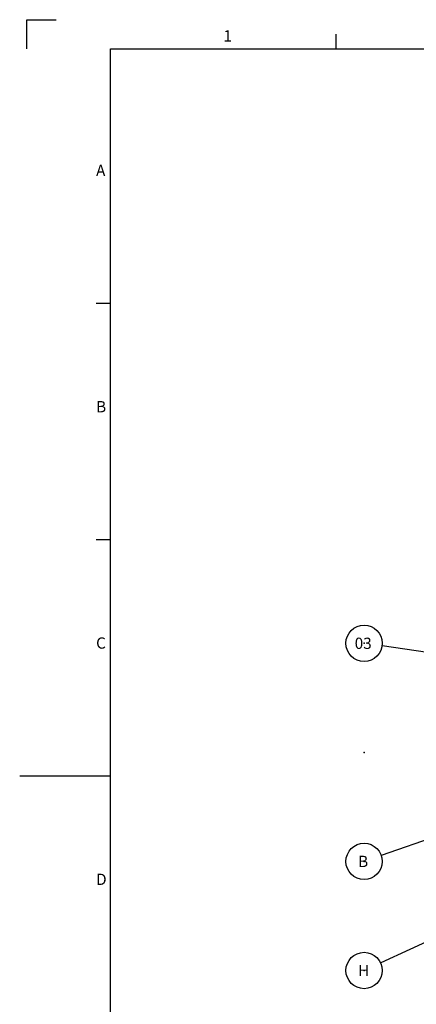
# Model space of a CAD drawing. Extents: x 0 to 603, y 0 to 420.
# Drawn here: x 0 to 109, y 147 to 418 of the extents above; entities that cross this region are included whole.
import ezdxf

# ---------------------------------------------------------------- set-up
doc = ezdxf.new("R2010")
doc.units = 0
doc.header["$LTSCALE"] = 20
doc.layers.add('MAIN0', color=7, linetype='CONTINUOUS')
doc.layers.add('WAKU0', color=7, linetype='CONTINUOUS')

# ---------------------------------------------------------------- blocks, each defined once
blk = doc.blocks.new('M7')
at = {"layer": 'MAIN0', "color": 0, "linetype": 'BYBLOCK'}
blk.add_line((0, 0), (-43.79, 6.38), dxfattribs=at)
at = {"layer": 'MAIN0', "color": 0, "linetype": 'BYBLOCK', "const_width": 0.5}
blk.add_lwpolyline([(0.25, 0, 1), (-0.25, 0, 1)], format="xyb", close=True, dxfattribs=at)
at = {"layer": 'MAIN0', "color": 0, "linetype": 'BYBLOCK'}
blk.add_circle((-48.74, 7.1), 5, dxfattribs=at)
blk.add_text('03', height=3.1, dxfattribs=at).set_placement((-51.34, 5.55))
blk = doc.blocks.new('M8')
at = {"layer": 'MAIN0', "color": 0, "linetype": 'BYBLOCK'}
blk.add_line((0, 0), (-43.64, -15.24), dxfattribs=at)
at = {"layer": 'MAIN0', "color": 0, "linetype": 'BYBLOCK', "const_width": 0.5}
blk.add_lwpolyline([(0.25, 0, 1), (-0.25, 0, 1)], format="xyb", close=True, dxfattribs=at)
at = {"layer": 'MAIN0', "color": 0, "linetype": 'BYBLOCK'}
blk.add_circle((-48.36, -16.88), 5, dxfattribs=at)
blk.add_text(' B', height=3.1, dxfattribs=at).set_placement((-50.96, -18.43))
blk = doc.blocks.new('M9')
at = {"layer": 'MAIN0', "color": 0, "linetype": 'BYBLOCK'}
blk.add_line((0, 0), (-40.56, -18.59), dxfattribs=at)
at = {"layer": 'MAIN0', "color": 0, "linetype": 'BYBLOCK', "const_width": 0.5}
blk.add_lwpolyline([(0.25, 0, 1), (-0.25, 0, 1)], format="xyb", close=True, dxfattribs=at)
at = {"layer": 'MAIN0', "color": 0, "linetype": 'BYBLOCK'}
blk.add_circle((-45.11, -20.68), 5, dxfattribs=at)
blk.add_text(' H', height=3.1, dxfattribs=at).set_placement((-47.71, -22.23))
blk = doc.blocks.new('M10')
at = {"layer": 'MAIN0', "color": 0, "linetype": 'BYBLOCK'}
blk.add_line((0, 0), (-52.67, -43.31), dxfattribs=at)
at = {"layer": 'MAIN0', "color": 0, "linetype": 'BYBLOCK', "const_width": 0.5}
blk.add_lwpolyline([(0.25, 0, 1), (-0.25, 0, 1)], format="xyb", close=True, dxfattribs=at)
at = {"layer": 'MAIN0', "color": 0, "linetype": 'BYBLOCK'}
blk.add_circle((-56.53, -46.49), 5, dxfattribs=at)
blk.add_text(' D', height=3.1, dxfattribs=at).set_placement((-59.13, -48.04))
blk = doc.blocks.new('M12')
at = {"layer": 'WAKU0', "color": 0, "linetype": 'BYBLOCK'}
for p, q in [((2, 418), (10, 418)), ((2, 410), (2, 418)), ((87, 410), (87, 414)), ((25, 410), (582, 410)), ((25, 12), (25, 410)), ((21, 340), (25, 340)), ((21, 275), (25, 275)), ((0, 210), (25, 210))]:
    blk.add_line(p, q, dxfattribs=at)
for s, p in [('1', (56, 412)), ('A', (21, 375)), ('B', (21, 310)), ('C', (21, 245)), ('D', (21, 180))]:
    blk.add_text(s, height=3.1, dxfattribs=at).set_placement(p)

msp = doc.modelspace()

# ---------------------------------------------------------------- linework, layer by layer
at = {"layer": 'MAIN0', "color": 3, "linetype": 'CONTINUOUS'}
for p in [(94.729, 246.471), (94.729, 216.471), (94.729, 186.471), (94.729, 156.471)]:
    msp.add_point(p, dxfattribs=at)

# ---------------------------------------------------------------- block references
for name, p in [('M7', (143.469, 239.37)), ('M8', (143.085, 203.356)), ('M9', (139.838, 177.149)), ('M10', (151.256, 172.956))]:
    msp.add_blockref(name, p, dxfattribs=at)
at = {"layer": 'WAKU0', "color": 3, "linetype": 'CONTINUOUS'}
msp.add_blockref('M12', (0, 0), dxfattribs=at)

doc.saveas('drawing.dxf')
